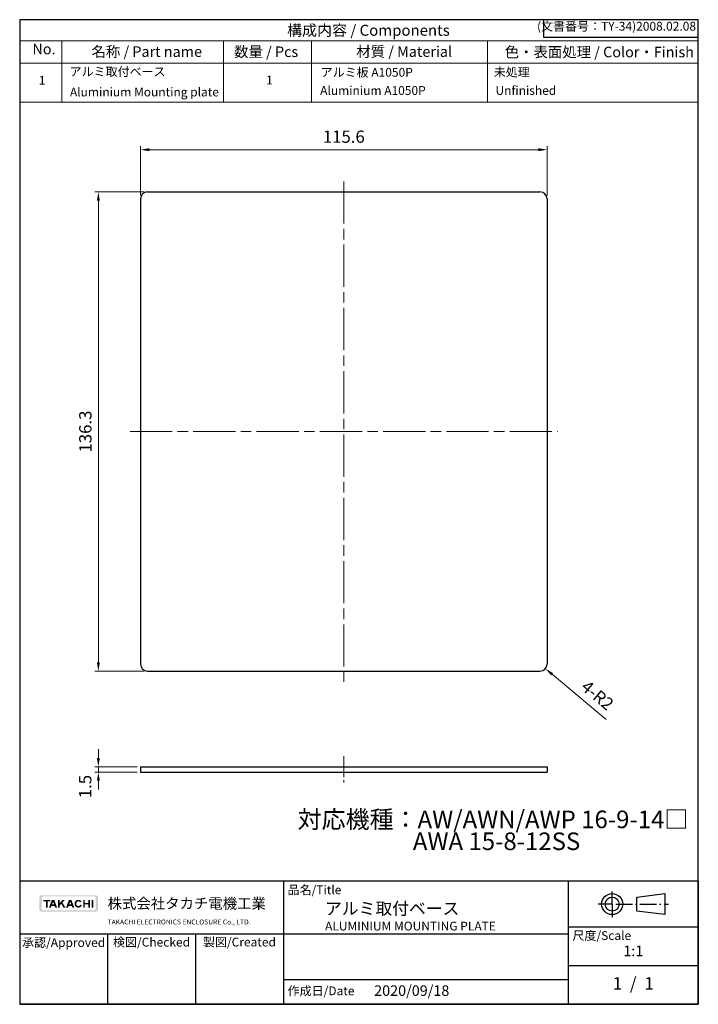
# Model space of a CAD drawing. Units: millimetres. Extents: x 0 to 193, y 0 to 280.
import ezdxf
from ezdxf.enums import TextEntityAlignment as Align

# ---------------------------------------------------------------- set-up
doc = ezdxf.new("R2010")
doc.units = ezdxf.units.MM
for name, pattern in [('AM_ISO08W050', [18, 12, -1.5, 3, -1.5]), ('AM_ISO08W050x2', [9, 6, -0.75, 1.5, -0.75]), ('gen7a', [6.875, 4.75, -0.875, 0.375, -0.875])]:
    doc.linetypes.add(name, pattern=pattern)
doc.layers.add('7A', color=4, linetype='gen7a')
doc.layers.add('RAHM2', color=1, linetype='Continuous')
for name, color, linetype, lineweight in [('AM_5', 3, 'Continuous', 13), ('AM_7', 4, 'AM_ISO08W050', 13), ('AM_8', 1, 'Continuous', 25), ('Symbol (ISO)', 7, 'Continuous', 18), ('アルミ取付ベース', 7, 'Continuous', 25)]:
    doc.layers.add(name, color=color, linetype=linetype, lineweight=lineweight)
doc.styles.add('Note Text (TK)', font='txt')
doc.styles.add('Note Text (TK2)', font='txt')
doc.styles.get("Standard").update_dxf_attribs({"font": 'ISOCP.SHX', "bigfont": 'bigfont.shx'})
doc.dimstyles.new('AM_ISO$0', dxfattribs={"dimtxt": 3.5, "dimasz": 2.5, "dimexe": 1, "dimexo": 1, "dimgap": 1.5, "dimtad": 1, "dimdsep": 46, "dimtxsty": 'Standard', "dimblk": 'OPEN30', "dimcen": 0, "dimclrd": 256, "dimclre": 256, "dimclrt": 2, "dimadec": 0, "dimazin": 2, "dimtp": 0.1, "dimtm": 0.1, "dimtfac": 0.71, "dimtmove": 0, "dimatfit": 3, "dimldrblk": 'OPEN30', "dimfxl": 0, "dimlwd": -1, "dimlwe": -1, "dimarcsym": 0})
doc.dimstyles.new('AM_ISO$4', dxfattribs={"dimtxt": 3.5, "dimasz": 2.5, "dimexe": 1, "dimexo": 1, "dimgap": 1.5, "dimtad": 1, "dimtoh": 1, "dimdsep": 46, "dimtxsty": 'Standard', "dimblk": 'OPEN30', "dimcen": 0, "dimclrd": 256, "dimclre": 256, "dimclrt": 2, "dimadec": 0, "dimazin": 2, "dimtp": 0.1, "dimtm": 0.1, "dimtfac": 0.71, "dimtofl": 0, "dimtmove": 0, "dimatfit": 0, "dimldrblk": 'OPEN30', "dimfxl": 0, "dimlwd": -1, "dimlwe": -1, "dimarcsym": 0})

# ---------------------------------------------------------------- blocks, each defined once
blk = doc.blocks.new('*D5')
at = {"layer": 'AM_5', "transparency": 16777216}
for p, q in [((35.37650869031822, 231.0317285044897), (21.37650768031825, 231.0317285044897)), ((22.37650768031822, 97.23172850448972), (22.37650768031825, 228.5317285044897)), ((35.3765086903183, 94.73172850448971), (21.37650768031822, 94.73172850448972))]:
    blk.add_line(p, q, dxfattribs=at)
for points in [[(21.95984101365158, 228.5317285044897), (22.79317434698492, 228.5317285044897), (22.37650768031825, 231.0317285044897)], [(21.95984101365155, 97.23172850448972), (22.79317434698489, 97.23172850448972), (22.37650768031822, 94.73172850448972)]]:
    blk.add_solid(points, dxfattribs=at)
at = {"layer": 'Defpoints', "color": 0, "transparency": 16777216}
for p in [(22.37650768031825, 231.0317285044897), (36.37650869031822, 231.0317285044897), (36.3765086903183, 94.73172850448971)]:
    blk.add_point(p, dxfattribs=at)
at = {"layer": 'AM_5', "color": 2, "transparency": 16777216, "insert": (19.12650768031821, 162.8817285044897), "char_height": 3.5, "attachment_point": 5, "rotation": 90}
blk.add_mtext('136.3', dxfattribs=at)
blk = doc.blocks.new('_Open30')
at = {"color": 0, "linetype": 'ByBlock', "lineweight": -2}
for p, q in [((-1, 0.26794919), (0, 0)), ((0, 0), (-1, -0.26794919)), ((0, 0), (-1, 0))]:
    blk.add_line(p, q, dxfattribs=at)
blk = doc.blocks.new('*D6')
at = {"layer": 'AM_5', "transparency": 16777216}
for p, q in [((34.37650869031819, 230.0317285044897), (34.37650869031819, 244.0317295144897)), ((149.9765086903182, 230.0317285044897), (149.9765086903182, 244.0317295144897)), ((36.87650869031819, 243.0317295144897), (147.4765086903182, 243.0317295144897))]:
    blk.add_line(p, q, dxfattribs=at)
for points in [[(36.87650869031819, 243.4483961811564), (36.87650869031819, 242.6150628478231), (34.37650869031819, 243.0317295144897)], [(147.4765086903182, 243.4483961811564), (147.4765086903182, 242.6150628478231), (149.9765086903182, 243.0317295144897)]]:
    blk.add_solid(points, dxfattribs=at)
at = {"layer": 'Defpoints', "color": 0, "transparency": 16777216}
for p in [(149.9765086903182, 243.0317295144897), (34.37650869031819, 229.0317285044897), (149.9765086903182, 229.0317285044897)]:
    blk.add_point(p, dxfattribs=at)
at = {"layer": 'AM_5', "color": 2, "transparency": 16777216, "insert": (92.1765086903182, 246.2817295144897), "char_height": 3.5, "attachment_point": 5}
blk.add_mtext('115.6', dxfattribs=at)
blk = doc.blocks.new('*D7')
at = {"layer": 'AM_5', "transparency": 16777216}
for p, q in [((22.3765086903183, 70.06244535934174), (22.37650869031831, 72.56244535934174)), ((33.3765086903183, 67.56244535934172), (21.3765086903183, 67.56244535934174)), ((22.3765086903183, 67.56244535934174), (22.3765086903183, 66.06244535934174)), ((33.3765086903183, 66.06244535934172), (21.3765086903183, 66.06244535934174)), ((22.3765086903183, 63.56244535934173), (22.3765086903183, 61.06244535934173))]:
    blk.add_line(p, q, dxfattribs=at)
for points in [[(21.95984202365164, 70.06244535934174), (22.79317535698497, 70.06244535934174), (22.3765086903183, 67.56244535934174)], [(21.95984202365164, 63.56244535934173), (22.79317535698497, 63.56244535934173), (22.3765086903183, 66.06244535934174)]]:
    blk.add_solid(points, dxfattribs=at)
at = {"layer": 'Defpoints', "color": 0, "transparency": 16777216}
for p in [(34.3765086903183, 67.56244535934172), (22.3765086903183, 66.06244535934174), (34.3765086903183, 66.06244535934172)]:
    blk.add_point(p, dxfattribs=at)
at = {"layer": 'AM_5', "color": 2, "transparency": 16777216, "insert": (19.08961377114905, 61.92004761184526), "char_height": 3.5, "attachment_point": 5, "rotation": 90}
blk.add_mtext('1.5', dxfattribs=at)
blk = doc.blocks.new('*D8')
at = {"layer": 'AM_5', "transparency": 16777216}
blk.add_line((166.8277707657266, 80.99531633108182), (151.431067404042, 93.84797676527288), dxfattribs=at)
blk.add_solid([(151.6980814539695, 94.16784331283986), (151.1640533541145, 93.52811021770589), (149.5118681186401, 95.45006106483784)], dxfattribs=at)
at = {"layer": 'Defpoints', "color": 0, "transparency": 16777216}
for p in [(147.9765086903184, 96.73172850448984), (149.5118681186401, 95.45006106483784)]:
    blk.add_point(p, dxfattribs=at)
at = {"layer": 'AM_5', "color": 2, "transparency": 16777216, "insert": (164.0512091871925, 87.54708353309155), "char_height": 3.5, "attachment_point": 5, "rotation": 320.1459839848634}
blk.add_mtext('4-R2', dxfattribs=at)
blk = doc.blocks.new('TK-A4')
for p, q in [((149, 280.0000000000001), (149, 275.0000000000001)), ((149, 275.0000000000001), (193, 275.0000000000001))]:
    blk.add_line(p, q)
blk.add_lwpolyline([(0, 0), (193, 0), (193, 280), (0, 280)], close=True)
at = {"insert": (192.3592953827349, 276.1085429872271), "char_height": 2.5, "width": 43.07840397728299, "attachment_point": 9}
blk.add_mtext('(文書番号：TY-34)2008.02.08', dxfattribs=at)
blk = doc.blocks.new('A$C0FAF06CF')
at = {"layer": 'AM_8'}
h = blk.add_hatch(color=1, dxfattribs=at)
edge = h.paths.add_edge_path()
edge.add_line((-8.013599999999968, -2.411500000000411), (8.013600000000068, -2.411500000000414))
edge.add_arc((8.013600000000054, -1.773380000000513), 0.6381199999999012, 270, 360)
edge.add_line((8.651719999999955, -1.773380000000513), (8.651719999999969, 1.773379999999486))
edge.add_arc((8.013600000000025, 1.773379999999429), 0.638119999999958, 5.103880138248065e-12, 90.0000000000013)
edge.add_line((8.013599999999997, 2.411499999999391), (-8.013599999999997, 2.411499999999387))
edge.add_arc((-8.013600000000025, 1.773379999999436), 0.638119999999951, 89.99999999999682, 179.9999999999955)
edge.add_line((-8.651719999999983, 1.773379999999486), (-8.651719999999983, -1.773380000000506))
edge.add_arc((-8.013600000000025, -1.773380000000458), 0.638119999999951, 180.0000000000043, 270.0000000000045)
edge = h.paths.add_edge_path(flags=16)
edge.add_line((-7.471939999999961, 2.092439999999486), (7.471940000000018, 2.092439999999479))
edge.add_arc((7.471940000000046, 1.550779999999479), 0.5416600000000003, 7.958078640513122e-13, 90.00000000000148, ccw=False)
edge.add_line((8.013600000000025, 1.550779999999486), (8.013600000000025, -1.550780000000506))
edge.add_arc((7.471940000000018, -1.550780000000502), 0.5416600000000074, 270, 359.99999999999966, ccw=False)
edge.add_line((7.471940000000018, -2.092440000000506), (-7.471939999999961, -2.092440000000513))
edge.add_arc((-7.471939999999961, -1.550780000000506), 0.5416600000000074, 180, 270, ccw=False)
edge.add_line((-8.013599999999968, -1.550780000000506), (-8.013599999999968, 1.550779999999486))
edge.add_arc((-7.471939999999961, 1.550779999999486), 0.5416600000000003, 90, 180, ccw=False)
for points in [[(-5.453699999999969, 0.5935999999994923), (-5.453699999999969, 1.038799999999492), (-7.531299999999987, 1.038799999999492), (-7.531299999999987, 0.5935999999994923), (-6.759619999999984, 0.5935999999994923), (-6.759619999999984, -1.224300000000516), (-6.225379999999973, -1.224300000000516), (-6.225379999999973, 0.5935999999994923)], [(-3.146079999999984, 1.038799999999492), (-3.146079999999984, -1.224300000000516), (-2.671199999999942, -1.224300000000516), (-2.671199999999942, -0.6184186206901412), (-2.193432261217481, -0.1027759420753025), (-1.520149446800417, -1.224300000000516), (-0.9571799999999939, -1.224300000000516), (-1.851807874889658, 0.2659306476478651), (-1.135707252964409, 1.038799999999492), (-1.788279380580377, 1.038799999999492), (-2.671199999999942, 0.08588602895155795), (-2.671199999999942, 1.038799999999492)], [(4.304715008555604, 1.038799999999492), (4.304715008555604, -1.224300000000516), (4.775885008555576, -1.224300000000516), (4.775885008555576, -0.3153500000005121), (5.829525008555606, -0.3153500000005121), (5.829525008555606, -1.224300000000516), (6.300695008555579, -1.224300000000516), (6.300695008555579, 1.038799999999492), (5.829525008555606, 1.038799999999492), (5.829525008555606, 0.1298499999994878), (4.775885008555576, 0.1298499999994878), (4.775885008555576, 1.038799999999492)], [(7.28013500855559, -1.224300000000516), (7.28013500855559, 1.038799999999492), (6.805255008555605, 1.038799999999492), (6.805255008555605, -1.224300000000516)]]:
    blk.add_hatch(color=1, dxfattribs=at).paths.add_polyline_path(points)
h = blk.add_hatch(color=1, dxfattribs=at)
h.paths.add_polyline_path([(-5.264049114754044, -1.224300000000516), (-5.084217508196673, -0.7345800000005109), (-4.161102491803263, -0.7345800000005109), (-3.981270885245877, -1.224300000000516), (-3.420619999999971, -1.224300000000516), (-4.251659999999958, 1.038799999999492), (-4.993659999999977, 1.038799999999492), (-5.82469999999995, -1.224300000000516)])
h.paths.add_polyline_path([(-4.332759934426207, -0.2671200000005083), (-4.912560065573729, -0.2671200000005083), (-4.622659999999968, 0.5223399999994971)], flags=16)
h = blk.add_hatch(color=1, dxfattribs=at)
h.paths.add_polyline_path([(-0.1961891147540484, -1.224300000000516), (-0.01635750819667692, -0.7345800000005109), (0.9067575081967476, -0.7345800000005109), (1.086589114754119, -1.224300000000516), (1.647240000000011, -1.224300000000516), (0.8162000000000376, 1.038799999999492), (0.07420000000001892, 1.038799999999492), (-0.7568399999999542, -1.224300000000516)])
h.paths.add_polyline_path([(0.7351000655737892, -0.2671200000005083), (0.1552999344262673, -0.2671200000005083), (0.4452000000000282, 0.5223399999994971)], flags=16)
h = blk.add_hatch(color=1, dxfattribs=at)
edge = h.paths.add_edge_path()
edge.add_ellipse((2.878960000000006, -0.09275000000052636), major_axis=(0, 0.7271600000000495), ratio=0.8673469387754512, start_angle=304.6510247185947, end_angle=609.4109213221484)
edge.add_line((3.469375036740871, -0.3484654247793539), (3.941135008555591, -0.5527900000005097))
edge.add_arc((2.878960000000006, -0.09275000000051214), 1.157520000000027, 38.550540790803325, 336.58201840165333, ccw=False)
edge.add_line((3.784208621486187, 0.6286219454599618), (3.397792961318373, 0.3206961337928842))
blk = doc.blocks.new('TK-仕様書(和英併記)NEW')
for p, q in [((0, 35), (-193, 35)), ((-193, 35), (-193, 0)), ((-118, 35), (-118, 0)), ((-37, 35), (-37, 0)), ((0, 35), (0, 0)), ((-17.5, 30.5), (-9.5, 31.5)), ((-9.5, 31.5), (-9.5, 25.5)), ((-17.5, 26.5), (-17.5, 30.5)), ((-9.5, 25.5), (-17.5, 26.5)), ((-193, 19.99999999999994), (-37, 19.99999999999994)), ((-168.0000000000001, 19.99999999999994), (-168, 0)), ((-143.0000000000001, 19.99999999999994), (-143, 0)), ((-37, 22), (0, 22)), ((-37, 11), (0, 11)), ((-37.00000000000011, 7), (-118, 7)), ((0, 0), (-193, 0))]:
    blk.add_line(p, q)
for radius in [3, 2]:
    blk.add_circle((-24.5, 28.5), radius)
at = {"layer": '7A'}
for p, q in [((-24.5, 28.5), (-24.5, 32.07478664473149)), ((-24.5, 28.5), (-28.5, 28.5)), ((-24.5, 28.5), (-24.5, 24.78991724228479)), ((-23.5, 28.5), (-8.5, 28.5))]:
    blk.add_line(p, q, dxfattribs=at)
at = {"xscale": 0.96, "yscale": 0.96, "zscale": 0.96}
blk.add_blockref('A$C0FAF06CF', (-179.073778946163, 28.68781725888325), dxfattribs=at)
at = {"attachment_point": 4}
for s, insert, char_height, width in [('{\\fMS Gothic|b0|i0|c128|p49;株式会社タカチ電機工業}', (-167.9945135240808, 28.68781725888325), 3, 42.88159814155517), ('{\\fArial|b0|i0|c128|p34;TAKACHI ELECTRONICS ENCLOSURE Co., LTD.}', (-167.9945135240808, 23.41115279672572), 1.4, 44.44830780058135)]:
    blk.add_mtext(s, dxfattribs=dict(at, insert=insert, char_height=char_height, width=width))
for tag, height, p in [('品名', 3.5, (-106.1561493930892, 27.24999999999994)), ('TITLE', 2.5, (-106.1561493930892, 22.24999999999994)), ('型番', 3.5, (-106.139168248561, 11.75))]:
    blk.add_attdef(tag, text='', height=height).set_placement(p, align=Align.MIDDLE_LEFT)
for tag, height, p in [('GEN-TITLE-SCA', 3, (-18.5, 14.79266317345349)), ('承認', 3.5, (-180.7195176573869, 7.729076668239944)), ('検図', 3.5, (-155.5000000000001, 7.729076668239941)), ('製図', 3.5, (-130.5000000000001, 7.729076668239941)), ('ページNO.', 3.5, (-23, 5.5)), ('総ページ数', 3.5, (-14, 5.5)), ('GEN-TITLE-DAT', 3, (-81.5, 3.5))]:
    blk.add_attdef(tag, text='', height=height).set_placement(p, align=Align.MIDDLE)
at = {"layer": 'RAHM2', "char_height": 2.5}
for s, insert, width, attachment_point in [('品名/Title', (-116.8002551371314, 33.80103540727967), 90, 1), ('尺度/Scale', (-35.80025513713144, 20.80103540727967), 20, 1), ('承認/Approved', (-180.5000000000001, 18.8010354072796), 22.21535073038012, 2), ('検図/Checked', (-155.5, 18.92584712714763), 19.8526851587086, 2), ('製図/Created', (-130.5, 18.95800561859733), 19.44564691649168, 2), ('作成日/Date', (-116.8002551371314, 3.5), 17.84866863742184, 4)]:
    blk.add_mtext(s, dxfattribs=dict(at, insert=insert, width=width, attachment_point=attachment_point))
at = {"layer": 'RAHM2', "color": 0, "insert": (-18.5, 5.5), "char_height": 3.5, "width": 4.469919821818735, "attachment_point": 5}
blk.add_mtext('/', dxfattribs=at)
blk = doc.blocks.new('構成内容 _ Components')
at = {"layer": 'Symbol (ISO)'}
for p, q in [((405.5, 289), (251.1, 289)), ((251.1, 289), (251.1, 270.252631482482)), ((405.5, 289), (405.5, 284.15906419307)), ((405.5, 284.15906419307), (251.1, 284.15906419307)), ((260.7, 284.15906419307), (260.7, 270.252631482482)), ((297.5, 284.15906419307), (297.5, 270.252631482482)), ((317.5, 284.15906419307), (317.5, 270.252631482482)), ((357.5, 284.15906419307), (357.5, 270.252631482482)), ((405.5, 284.15906419307), (405.5, 270.252631482482)), ((405.5, 279.1181283861399), (251.1, 279.1181283861399)), ((405.5, 270.252631482482), (251.1, 270.252631482482))]:
    blk.add_line(p, q, dxfattribs=at)
at = {"layer": 'Symbol (ISO)', "color": 7, "attachment_point": 7}
for s, insert, char_height, style in [('構成内容 / Components', (311.9317271917199, 284.5619882218539), 2.5, 'Note Text (TK)'), ('No.', (253.9983430762877, 280.3812862828374), 2.4, 'Note Text (TK)'), ('名称 / Part name', (267.4393590010797, 279.7891810618341), 2.4, 'Note Text (TK)'), ('数量 / Pcs', (299.8888108886366, 279.7599412582815), 2.4, 'Note Text (TK)'), ('材質 / Material', (327.6796869190269, 279.7964910499752), 2.4, 'Note Text (TK)'), ('色・表面処理 / Color・Finish', (361.4477799866964, 279.6941517747939), 2.4, 'Note Text (TK)'), ('アルミ取付ベース', (262.4571325879893, 275.556724947691), 2.000000029802322, 'Note Text (TK2)'), ('アルミ板 A1050P', (319.5743404106466, 275.4046781554819), 2.000000029802322, 'Note Text (TK2)'), ('1', (255.4410637441174, 273.5771334596515), 2.000000029802322, 'Note Text (TK2)'), ('1', (307.1629524377548, 273.6350267738399), 2.000000029802322, 'Note Text (TK2)'), ('Aluminium Mounting plate', (262.5339327857423, 270.9251459881664), 2.000000029802322, 'Note Text (TK2)'), ('Aluminium A1050P', (319.4591401140173, 271.264327247208), 2.000000029802322, 'Note Text (TK2)'), ('Unfinished', (359.3611413232306, 271.2701752079186), 2.000000029802322, 'Note Text (TK2)')]:
    blk.add_mtext(s, dxfattribs=dict(at, insert=insert, char_height=char_height, style=style))
at = {"layer": 'Symbol (ISO)', "color": 7, "insert": (358.9638041282537, 275.4456138245762), "char_height": 2.000000029802322, "width": 27.15389837867383, "attachment_point": 7, "style": 'Note Text (TK2)'}
blk.add_mtext('未処理', dxfattribs=at)

msp = doc.modelspace()

# ---------------------------------------------------------------- linework, layer by layer
at = {"layer": 'AM_7'}
for p, q in [((92.17650869031817, 234.0317285044897), (92.17650869031831, 91.73172850448971)), ((31.37650869031825, 162.8817285044897), (152.9765086903182, 162.8817285044897))]:
    msp.add_line(p, q, dxfattribs=at)
at = {"layer": 'AM_7', "linetype": 'AM_ISO08W050x2'}
msp.add_line((92.17650869031831, 70.56244535934172), (92.17650869031831, 63.06244535934172), dxfattribs=at)
at = {"layer": 'アルミ取付ベース'}
for p, q in [((36.37650869031819, 231.0317285044897), (147.9765086903182, 231.0317285044897)), ((34.37650869031819, 229.0317285044897), (34.3765086903183, 96.73172850448971)), ((149.9765086903182, 229.0317285044897), (149.9765086903183, 96.73172850448971)), ((36.3765086903183, 94.73172850448971), (147.9765086903183, 94.73172850448977)), ((34.3765086903183, 67.56244535934172), (34.3765086903183, 66.06244535934172)), ((34.3765086903183, 67.56244535934172), (149.9765086903183, 67.56244535934171)), ((149.9765086903183, 67.56244535934172), (149.9765086903183, 66.06244535934172)), ((34.3765086903183, 66.06244535934172), (149.9765086903183, 66.06244535934172))]:
    msp.add_line(p, q, dxfattribs=at)
for centre, start, end in [((36.37650869031819, 229.0317285044897), 90, 180), ((147.9765086903182, 229.0317285044897), 7.016477563892661e-15, 90), ((36.3765086903183, 96.73172850448971), 180, 270), ((147.9765086903183, 96.73172850448971), 270, 7.016477563892661e-15)]:
    msp.add_arc(centre, 2, start, end, dxfattribs=at)

# ---------------------------------------------------------------- block references
at = {"lineweight": 0}
msp.add_blockref('TK-A4', (0, 0), dxfattribs=at)
msp.add_blockref('TK-仕様書(和英併記)NEW', (193, 0), dxfattribs=at).add_auto_attribs({'品名': 'アルミ取付ベース', 'TITLE': 'ALUMINIUM MOUNTING PLATE', 'GEN-TITLE-DAT': '2020/09/18', 'GEN-TITLE-SCA': '1:1', 'ページNO.': '1', '総ページ数': '1'})
at = {"layer": 'Symbol (ISO)', "xscale": 1.25, "yscale": 1.25, "zscale": 1.25}
msp.add_blockref('構成内容 _ Components', (-313.875, -81.25), dxfattribs=at)

# ---------------------------------------------------------------- texts
at = {"layer": 'AM_5', "color": 2, "char_height": 5, "attachment_point": 5}
for s, insert in [('{\\C7;対応機種：AW/AWN/AWP 16-9-14□}', (134.6108249793837, 52.58805662515169)), ('{\\C7;AWA 15-8-12SS}', (135.623883286481, 46.36426304202735))]:
    msp.add_mtext(s, dxfattribs=dict(at, insert=insert))

# ---------------------------------------------------------------- dimensions: what is measured, and where the dimension line sits
at = {"layer": 'AM_5'}
dim = msp.add_linear_dim(base=(149.9765086903182, 243.0317295144897), p1=(34.37650869031819, 229.0317285044897), p2=(149.9765086903182, 229.0317285044897), dimstyle='AM_ISO$0', override={"dimtmove": 1}, dxfattribs=at)
dim.commit()
dim.dimension.update_dxf_attribs({"geometry": '*D6', "text_midpoint": (92.1765086903182, 246.2817295144897)})
dim = msp.add_linear_dim(base=(22.37650768031825, 231.0317285044897), p1=(36.3765086903183, 94.73172850448971), p2=(36.37650869031822, 231.0317285044897), angle=90.00000000000007, dimstyle='AM_ISO$0', override={"dimtmove": 1}, dxfattribs=at)
dim.commit()
dim.dimension.update_dxf_attribs({"geometry": '*D5', "text_midpoint": (19.12650768031821, 162.8817285044897)})
dim = msp.add_radius_dim(center=(147.9765086903184, 96.73172850448984), mpoint=(149.5118681186401, 95.45006106483784), text='4-<>', dimstyle='AM_ISO$4', override={"dimtoh": 0, "dimsd1": 1, "dimtmove": 1}, dxfattribs=at)
dim.commit()
dim.dimension.update_dxf_attribs({"geometry": '*D8', "text_midpoint": (161.9682788381104, 85.05186000547454), "dimtype": 164})
dim = msp.add_linear_dim(base=(22.3765086903183, 66.06244535934174), p1=(34.3765086903183, 67.56244535934172), p2=(34.3765086903183, 66.06244535934172), angle=90, dimstyle='AM_ISO$0', override={"dimtmove": 1}, dxfattribs=at)
dim.commit()
dim.dimension.update_dxf_attribs({"geometry": '*D7', "text_midpoint": (22.33961377114905, 61.92004761184526), "dimtype": 160})

doc.saveas('drawing.dxf')
